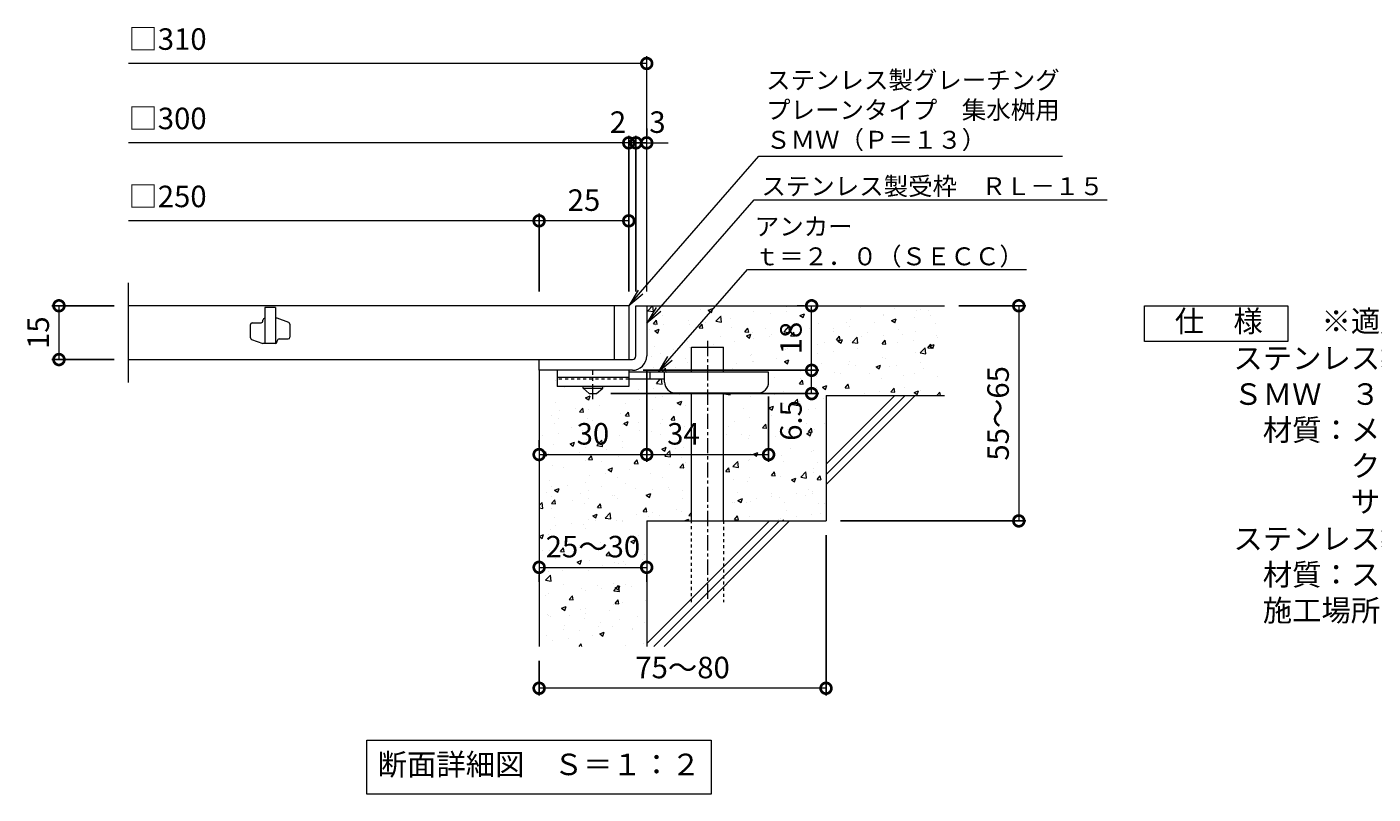
# Model space of a CAD drawing. Units: millimetres. Extents: x -481 to 483, y -190 to 1197.
# Drawn here: x -481 to -106, y -190 to 24 of the extents above; entities that cross this region are included whole.
import ezdxf
from ezdxf import colors
from ezdxf.entities.mleader import LeaderData, LeaderLine
from ezdxf.math import Vec2, Vec3

# ---------------------------------------------------------------- set-up
doc = ezdxf.new("R2010")
doc.units = ezdxf.units.MM
doc.linetypes.add('中心線（短）', pattern=[6.773333, 4.233333, -0.846667, 0.846667, -0.846667])
doc.linetypes.add('点線（標準）', pattern=[1.693333, 0.846667, -0.846667])
for name, color, linetype in [('(K)アンカー', 3, 'Continuous'), ('(K)モルタル', 7, 'Continuous'), ('(K)受枠', 2, 'Continuous'), ('(K)寸法', 7, 'Continuous'), ('(K)蓋', 3, 'Continuous'), ('(K)躯体', 6, 'Continuous')]:
    doc.layers.add(name, color=color, linetype=linetype)
for name, color, linetype, lineweight in [('(K)引出線', 7, 'Continuous', 9), ('(K)文字', 2, 'Continuous', 9), ('(K)製品仕様', 7, 'Continuous', 9)]:
    doc.layers.add(name, color=color, linetype=linetype, lineweight=lineweight)
doc.styles.add('(K)MSゴシック', font='MS Gothic.ttf')
doc.styles.add('文字_異尺度_H2.5', font='MS Gothic.ttf', dxfattribs={"height": 2.5})
doc.styles.add('文字_異尺度_H3.0', font='MS Gothic.ttf', dxfattribs={"height": 3})
doc.dimstyles.new('KAD-1', dxfattribs={"dimtxt": 3, "dimasz": 3, "dimexe": 1, "dimexo": 2, "dimgap": 1, "dimtad": 1, "dimdec": 1, "dimdsep": 46, "dimtxsty": '(K)MSゴシック', "dimblk": 'DOTSMALL', "dimcen": 0, "dimclrd": 7, "dimclre": 256, "dimclrt": 2, "dimadec": 1, "dimazin": 0, "dimtfac": 1, "dimtdec": 1, "dimtmove": 0, "dimatfit": 3, "dimldrblk": 'DOTSMALL', "dimfxl": 1, "dimtfill": 1, "dimlwd": 9, "dimlwe": -1, "dimarcsym": 0})

# ---------------------------------------------------------------- blocks, each defined once
blk = doc.blocks.new('_DotSmall')
at = {"color": 0, "linetype": 'ByBlock', "const_width": 0.5}
blk.add_lwpolyline([(-0.0625, 0, 1), (0.0625, 0, 1)], format="xyb", close=True, dxfattribs=at)
blk = doc.blocks.new('*D30')
at = {"layer": '(K)寸法', "transparency": 16777216}
for p, q in [((-258.09, -117.8), (-258.09, -162.47)), ((-338.09, -152.8), (-338.09, -162.47))]:
    blk.add_line(p, q, dxfattribs=at)
at = {"layer": '(K)寸法', "color": 7, "lineweight": 9, "transparency": 16777216}
blk.add_line((-258.09, -160.47), (-338.09, -160.47), dxfattribs=at)
at = {"layer": 'Defpoints', "color": 0, "transparency": 16777216}
for p in [(-258.09, -113.8), (-338.09, -148.8), (-338.09, -160.47)]:
    blk.add_point(p, dxfattribs=at)
at = {"layer": '(K)寸法', "color": 7, "lineweight": 9, "transparency": 16777216, "xscale": 6, "yscale": 6, "zscale": 6, "rotation": 180}
blk.add_blockref('_DotSmall', (-338.09, -160.47), dxfattribs=at)
at = {"layer": '(K)寸法', "color": 7, "lineweight": 9, "transparency": 16777216, "xscale": 6, "yscale": 6, "zscale": 6}
blk.add_blockref('_DotSmall', (-258.09, -160.47), dxfattribs=at)
at = {"layer": '(K)寸法', "color": 2, "lineweight": 9, "transparency": 16777216, "insert": (-298.09, -155.47), "char_height": 6, "attachment_point": 5, "style": '(K)MSゴシック', "bg_fill": 3, "box_fill_scale": 1.1, "bg_fill_color": 256, "bg_fill_true_color": 13158600, "bg_fill_transparency": 0}
blk.add_mtext('75～80', dxfattribs=at)
blk = doc.blocks.new('*D31')
at = {"layer": '(K)寸法', "color": 7, "lineweight": 9, "transparency": 16777216}
blk.add_line((-338.09, -126.75), (-308.09, -126.75), dxfattribs=at)
at = {"layer": '(K)寸法', "transparency": 16777216}
for p, q in [((-338.09, -130.75), (-338.09, -128.75)), ((-308.09, -130.75), (-308.09, -128.75))]:
    blk.add_line(p, q, dxfattribs=at)
at = {"layer": 'Defpoints', "color": 0, "transparency": 16777216}
for p in [(-338.09, -126.75), (-308.09, -126.75), (-308.09, -126.75)]:
    blk.add_point(p, dxfattribs=at)
at = {"layer": '(K)寸法', "color": 7, "lineweight": 9, "transparency": 16777216, "xscale": 6, "yscale": 6, "zscale": 6, "rotation": 180}
blk.add_blockref('_DotSmall', (-338.09, -126.75), dxfattribs=at)
at = {"layer": '(K)寸法', "color": 7, "lineweight": 9, "transparency": 16777216, "xscale": 6, "yscale": 6, "zscale": 6}
blk.add_blockref('_DotSmall', (-308.09, -126.75), dxfattribs=at)
at = {"layer": '(K)寸法', "color": 2, "lineweight": 9, "transparency": 16777216, "insert": (-323.09, -121.75), "char_height": 6, "attachment_point": 5, "style": '(K)MSゴシック', "bg_fill": 3, "box_fill_scale": 1.1, "bg_fill_color": 256, "bg_fill_true_color": 13158600, "bg_fill_transparency": 0}
blk.add_mtext('25～30', dxfattribs=at)
blk = doc.blocks.new('*D32')
at = {"layer": '(K)寸法', "transparency": 16777216}
for p, q in [((-309.09, -71.8), (-260.09, -71.8)), ((-318.09, -78.3), (-260.09, -78.3))]:
    blk.add_line(p, q, dxfattribs=at)
at = {"layer": '(K)寸法', "color": 7, "lineweight": 9, "transparency": 16777216}
blk.add_line((-262.09, -78.3), (-262.09, -71.8), dxfattribs=at)
at = {"layer": 'Defpoints', "color": 0, "transparency": 16777216}
for p in [(-313.09, -71.8), (-262.09, -71.8), (-322.09, -78.3)]:
    blk.add_point(p, dxfattribs=at)
at = {"layer": '(K)寸法', "color": 7, "lineweight": 9, "transparency": 16777216, "xscale": 6, "yscale": 6, "zscale": 6, "rotation": 90}
blk.add_blockref('_DotSmall', (-262.09, -71.8), dxfattribs=at)
at = {"layer": '(K)寸法', "color": 2, "lineweight": 9, "transparency": 16777216, "insert": (-267.09, -85.78), "char_height": 6, "attachment_point": 5, "rotation": 90, "style": '(K)MSゴシック', "bg_fill": 3, "box_fill_scale": 1.1, "bg_fill_color": 256, "bg_fill_true_color": 13158600, "bg_fill_transparency": 0}
blk.add_mtext('6.5', dxfattribs=at)
at = {"layer": '(K)寸法', "color": 7, "lineweight": 9, "transparency": 16777216, "xscale": 6, "yscale": 6, "zscale": 6, "rotation": 270}
blk.add_blockref('_DotSmall', (-262.09, -78.3), dxfattribs=at)
blk = doc.blocks.new('*D33')
at = {"layer": '(K)寸法', "transparency": 16777216}
for p, q in [((-266.09, -53.8), (-264.09, -53.8)), ((-309.09, -71.8), (-260.09, -71.8))]:
    blk.add_line(p, q, dxfattribs=at)
at = {"layer": '(K)寸法', "color": 7, "lineweight": 9, "transparency": 16777216}
blk.add_line((-262.09, -71.8), (-262.09, -53.8), dxfattribs=at)
at = {"layer": 'Defpoints', "color": 0, "transparency": 16777216}
for p in [(-262.09, -53.8), (-262.09, -53.8), (-313.09, -71.8)]:
    blk.add_point(p, dxfattribs=at)
at = {"layer": '(K)寸法', "color": 7, "lineweight": 9, "transparency": 16777216, "xscale": 6, "yscale": 6, "zscale": 6}
for p, rotation in [((-262.09, -53.8), 90), ((-262.09, -71.8), 270)]:
    blk.add_blockref('_DotSmall', p, dxfattribs=dict(at, rotation=rotation))
at = {"layer": '(K)寸法', "color": 2, "lineweight": 9, "transparency": 16777216, "insert": (-267.09, -62.8), "char_height": 6, "attachment_point": 5, "rotation": 90, "style": '(K)MSゴシック', "bg_fill": 3, "box_fill_scale": 1.1, "bg_fill_color": 256, "bg_fill_true_color": 13158600, "bg_fill_transparency": 0}
blk.add_mtext('18', dxfattribs=at)
blk = doc.blocks.new('*D34')
at = {"layer": '(K)寸法', "transparency": 16777216}
for p, q in [((-221.09, -53.8), (-202.33, -53.8)), ((-254.09, -113.8), (-202.33, -113.8))]:
    blk.add_line(p, q, dxfattribs=at)
at = {"layer": '(K)寸法', "color": 7, "lineweight": 9, "transparency": 16777216}
blk.add_line((-204.33, -53.8), (-204.33, -113.8), dxfattribs=at)
at = {"layer": 'Defpoints', "color": 0, "transparency": 16777216}
for p in [(-225.09, -53.8), (-258.09, -113.8), (-204.33, -113.8)]:
    blk.add_point(p, dxfattribs=at)
at = {"layer": '(K)寸法', "color": 7, "lineweight": 9, "transparency": 16777216, "xscale": 6, "yscale": 6, "zscale": 6}
for p, rotation in [((-204.33, -53.8), 90), ((-204.33, -113.8), 270)]:
    blk.add_blockref('_DotSmall', p, dxfattribs=dict(at, rotation=rotation))
at = {"layer": '(K)寸法', "color": 2, "lineweight": 9, "transparency": 16777216, "insert": (-209.33, -83.8), "char_height": 6, "attachment_point": 5, "rotation": 90, "style": '(K)MSゴシック', "bg_fill": 3, "box_fill_scale": 1.1, "bg_fill_color": 256, "bg_fill_true_color": 13158600, "bg_fill_transparency": 0}
blk.add_mtext('55～65', dxfattribs=at)
blk = doc.blocks.new('_Open')
at = {"color": 0, "linetype": 'ByBlock', "lineweight": -2}
for p, q in [((-1, 0.167), (0, 0)), ((-1, -0.167), (0, 0)), ((0, 0), (-1, 0))]:
    blk.add_line(p, q, dxfattribs=at)
blk = doc.blocks.new('*D35')
at = {"layer": '(K)寸法', "transparency": 16777216}
for p, q in [((-456.62, -53.8), (-473.98, -53.8)), ((-456.62, -68.8), (-473.98, -68.8))]:
    blk.add_line(p, q, dxfattribs=at)
at = {"layer": '(K)寸法', "color": 7, "lineweight": 9, "transparency": 16777216}
blk.add_line((-471.98, -53.8), (-471.98, -68.8), dxfattribs=at)
at = {"layer": 'Defpoints', "color": 0, "transparency": 16777216}
for p in [(-452.62, -53.8), (-471.98, -68.8), (-452.62, -68.8)]:
    blk.add_point(p, dxfattribs=at)
at = {"layer": '(K)寸法', "color": 7, "lineweight": 9, "transparency": 16777216, "xscale": 6, "yscale": 6, "zscale": 6}
for p, rotation in [((-471.98, -53.8), 90), ((-471.98, -68.8), 270)]:
    blk.add_blockref('_DotSmall', p, dxfattribs=dict(at, rotation=rotation))
at = {"layer": '(K)寸法', "color": 2, "lineweight": 9, "transparency": 16777216, "insert": (-476.98, -61.3), "char_height": 6, "attachment_point": 5, "rotation": 90, "style": '(K)MSゴシック', "bg_fill": 3, "box_fill_scale": 1.1, "bg_fill_color": 256, "bg_fill_true_color": 13158600, "bg_fill_transparency": 0}
blk.add_mtext('15', dxfattribs=at)
blk = doc.blocks.new('*D25')
at = {"layer": '(K)寸法', "transparency": 16777216}
for p, q in [((-311.09, -49.8), (-311.09, -6.36)), ((-308.09, -4.36), (-308.09, -6.36))]:
    blk.add_line(p, q, dxfattribs=at)
at = {"layer": '(K)寸法', "color": 7, "lineweight": 9, "transparency": 16777216}
for p, q in [((-311.09, -8.36), (-317.09, -8.36)), ((-308.09, -8.36), (-311.09, -8.36)), ((-308.09, -8.36), (-302.09, -8.36))]:
    blk.add_line(p, q, dxfattribs=at)
at = {"layer": 'Defpoints', "color": 0, "transparency": 16777216}
for p in [(-311.09, -8.36), (-308.09, -8.36), (-311.09, -53.8)]:
    blk.add_point(p, dxfattribs=at)
at = {"layer": '(K)寸法', "color": 7, "lineweight": 9, "transparency": 16777216, "xscale": 6, "yscale": 6, "zscale": 6}
blk.add_blockref('_DotSmall', (-311.09, -8.36), dxfattribs=at)
at = {"layer": '(K)寸法', "color": 2, "lineweight": 9, "transparency": 16777216, "insert": (-305.09, -3.36), "char_height": 6, "attachment_point": 5, "style": '(K)MSゴシック', "bg_fill": 3, "box_fill_scale": 1.1, "bg_fill_color": 256, "bg_fill_true_color": 13158600, "bg_fill_transparency": 0}
blk.add_mtext('3', dxfattribs=at)
at = {"layer": '(K)寸法', "color": 7, "lineweight": 9, "transparency": 16777216, "xscale": 6, "yscale": 6, "zscale": 6, "rotation": 180}
blk.add_blockref('_DotSmall', (-308.09, -8.36), dxfattribs=at)
blk = doc.blocks.new('*D26')
at = {"layer": '(K)寸法', "transparency": 16777216}
for p, q in [((-313.09, -49.8), (-313.09, -6.36)), ((-311.09, -49.8), (-311.09, -6.36))]:
    blk.add_line(p, q, dxfattribs=at)
at = {"layer": '(K)寸法', "color": 7, "lineweight": 9, "transparency": 16777216}
for p, q in [((-313.09, -8.36), (-319.09, -8.36)), ((-311.09, -8.36), (-313.09, -8.36)), ((-311.09, -8.36), (-305.09, -8.36))]:
    blk.add_line(p, q, dxfattribs=at)
at = {"layer": 'Defpoints', "color": 0, "transparency": 16777216}
for p in [(-313.09, -8.36), (-313.09, -53.8), (-311.09, -53.8)]:
    blk.add_point(p, dxfattribs=at)
at = {"layer": '(K)寸法', "color": 2, "lineweight": 9, "transparency": 16777216, "insert": (-316.09, -3.36), "char_height": 6, "attachment_point": 5, "style": '(K)MSゴシック', "bg_fill": 3, "box_fill_scale": 1.1, "bg_fill_color": 256, "bg_fill_true_color": 13158600, "bg_fill_transparency": 0}
blk.add_mtext('2', dxfattribs=at)
at = {"layer": '(K)寸法', "color": 7, "lineweight": 9, "transparency": 16777216, "xscale": 6, "yscale": 6, "zscale": 6}
blk.add_blockref('_DotSmall', (-313.09, -8.36), dxfattribs=at)
at = {"layer": '(K)寸法', "color": 7, "lineweight": 9, "transparency": 16777216, "xscale": 6, "yscale": 6, "zscale": 6, "rotation": 180}
blk.add_blockref('_DotSmall', (-311.09, -8.36), dxfattribs=at)
blk = doc.blocks.new('*D27')
at = {"layer": '(K)寸法', "transparency": 16777216}
for p, q in [((-338.09, -49.8), (-338.09, -28.11)), ((-313.09, -32.08), (-313.09, -32.11))]:
    blk.add_line(p, q, dxfattribs=at)
at = {"layer": '(K)寸法', "color": 7, "lineweight": 9, "transparency": 16777216}
blk.add_line((-313.09, -30.11), (-338.09, -30.11), dxfattribs=at)
at = {"layer": 'Defpoints', "color": 0, "transparency": 16777216}
for p in [(-313.09, -28.08), (-338.09, -30.11), (-338.09, -53.8)]:
    blk.add_point(p, dxfattribs=at)
at = {"layer": '(K)寸法', "color": 7, "lineweight": 9, "transparency": 16777216, "xscale": 6, "yscale": 6, "zscale": 6, "rotation": 180}
blk.add_blockref('_DotSmall', (-338.09, -30.11), dxfattribs=at)
at = {"layer": '(K)寸法', "color": 7, "lineweight": 9, "transparency": 16777216, "xscale": 6, "yscale": 6, "zscale": 6}
blk.add_blockref('_DotSmall', (-313.09, -30.11), dxfattribs=at)
at = {"layer": '(K)寸法', "color": 2, "lineweight": 9, "transparency": 16777216, "insert": (-325.59, -25.11), "char_height": 6, "attachment_point": 5, "style": '(K)MSゴシック', "bg_fill": 3, "box_fill_scale": 1.1, "bg_fill_color": 256, "bg_fill_true_color": 13158600, "bg_fill_transparency": 0}
blk.add_mtext('25', dxfattribs=at)
blk = doc.blocks.new('*D28')
at = {"layer": '(K)寸法', "transparency": 16777216}
for p, q in [((-308.09, -71.8), (-308.09, -97.29)), ((-338.09, -91.29), (-338.09, -93.29))]:
    blk.add_line(p, q, dxfattribs=at)
at = {"layer": '(K)寸法', "color": 7, "lineweight": 9, "transparency": 16777216}
blk.add_line((-338.09, -95.29), (-308.09, -95.29), dxfattribs=at)
at = {"layer": 'Defpoints', "color": 0, "transparency": 16777216}
for p in [(-308.09, -67.8), (-338.09, -95.29), (-308.09, -95.29)]:
    blk.add_point(p, dxfattribs=at)
at = {"layer": '(K)寸法', "color": 7, "lineweight": 9, "transparency": 16777216, "xscale": 6, "yscale": 6, "zscale": 6, "rotation": 180}
blk.add_blockref('_DotSmall', (-338.09, -95.29), dxfattribs=at)
at = {"layer": '(K)寸法', "color": 7, "lineweight": 9, "transparency": 16777216, "xscale": 6, "yscale": 6, "zscale": 6}
blk.add_blockref('_DotSmall', (-308.09, -95.29), dxfattribs=at)
at = {"layer": '(K)寸法', "color": 2, "lineweight": 9, "transparency": 16777216, "insert": (-323.09, -90.29), "char_height": 6, "attachment_point": 5, "style": '(K)MSゴシック', "bg_fill": 3, "box_fill_scale": 1.1, "bg_fill_color": 256, "bg_fill_true_color": 13158600, "bg_fill_transparency": 0}
blk.add_mtext('30', dxfattribs=at)
blk = doc.blocks.new('*D29')
at = {"layer": '(K)寸法', "transparency": 16777216}
for p, q in [((-308.09, -71.8), (-308.09, -97.29)), ((-274.09, -79.1), (-274.09, -97.29))]:
    blk.add_line(p, q, dxfattribs=at)
at = {"layer": '(K)寸法', "color": 7, "lineweight": 9, "transparency": 16777216}
blk.add_line((-308.09, -95.29), (-274.09, -95.29), dxfattribs=at)
at = {"layer": 'Defpoints', "color": 0, "transparency": 16777216}
for p in [(-308.09, -67.8), (-274.09, -75.1), (-274.09, -95.29)]:
    blk.add_point(p, dxfattribs=at)
at = {"layer": '(K)寸法', "color": 7, "lineweight": 9, "transparency": 16777216, "xscale": 6, "yscale": 6, "zscale": 6, "rotation": 180}
blk.add_blockref('_DotSmall', (-308.09, -95.29), dxfattribs=at)
at = {"layer": '(K)寸法', "color": 7, "lineweight": 9, "transparency": 16777216, "xscale": 6, "yscale": 6, "zscale": 6}
blk.add_blockref('_DotSmall', (-274.09, -95.29), dxfattribs=at)
at = {"layer": '(K)寸法', "color": 2, "lineweight": 9, "transparency": 16777216, "insert": (-297.84, -90.29), "char_height": 6, "attachment_point": 5, "style": '(K)MSゴシック', "bg_fill": 3, "box_fill_scale": 1.1, "bg_fill_color": 256, "bg_fill_true_color": 13158600, "bg_fill_transparency": 0}
blk.add_mtext('34', dxfattribs=at)

msp = doc.modelspace()

# ---------------------------------------------------------------- hatches: boundary and pattern name
at = {"layer": '(K)モルタル', "lineweight": 9}
h = msp.add_hatch(dxfattribs=at)
h.set_pattern_fill('AR-CONC', color=256, scale=0.07)
h.set_pattern_definition([(50, (883.104, -44.461), (12.75293, -1.11574), [1.3335, -14.6685]), (355, (883.104, -44.461), (-2.46704, 13.37398), [1.0668, -11.73484]), (100.4514, (884.166, -44.554), (10.28589, 12.25824), [1.1333, -12.46632]), (46.1842, (883.104, -40.905), (18.97553, -2.94296), [2.00025, -22.00275]), (96.6356, (884.685, -41.15), (16.6183, 17.31983), [1.69995, -18.6995]), (351.1842, (883.104, -40.905), (16.6183, 17.31983), [1.6002, -17.60218]), (21, (884.882, -41.794), (10.61301, -7.15856), [1.3335, -14.6685]), (326, (884.882, -41.794), (4.32614, 12.89316), [1.0668, -11.7348]), (71.4514, (885.766, -42.391), (14.93915, 5.7346), [1.1333, -12.4663]), (37.5, (883.1036, -44.461), (0.216202, 5.918853), [0, -11.59256, 0, -11.9126, 0, -11.77925]), (7.5, (883.1036, -44.461), (4.677376, 7.01264), [0, -6.79196, 0, -11.32586, 0, -4.48945]), (327.5, (879.1387, -44.461), (9.491342, -0.401012), [0, -4.445, 0, -13.8684, 0, -18.4023]), (317.5, (877.361, -44.461), (10.36904, 1.779854), [0, -5.7785, 0, -9.21004, 0, -13.0683])])
edge = h.paths.add_edge_path()
edge.add_line((-225.09, -53.8), (-308.09, -53.8))
edge.add_line((-308.09, -53.8), (-308.09, -67.8))
edge.add_arc((-312.12, -67.76), 4.04, 270.501, 359.4987, ccw=False)
edge.add_line((-312.09, -71.8), (-313.08, -71.8))
edge.add_line((-313.08, -71.8), (-313.08, -72.3))
edge.add_line((-313.08, -72.3), (-295.63, -72.3))
edge.add_line((-295.63, -72.3), (-295.63, -65.3))
edge.add_line((-295.63, -65.3), (-286.63, -65.3))
edge.add_line((-286.63, -65.3), (-286.63, -72.3))
edge.add_line((-286.63, -72.3), (-274.08, -72.3))
edge.add_line((-274.08, -72.3), (-274.08, -75.1))
edge.add_arc((-277.08, -75.1), 3, -89.9999, 0.0011, ccw=False)
edge.add_line((-277.08, -78.1), (-286.63, -78.1))
edge.add_line((-286.63, -78.1), (-286.63, -113.8))
edge.add_line((-286.63, -113.8), (-258.09, -113.8))
edge.add_line((-258.09, -113.8), (-258.09, -78.8))
edge.add_line((-258.09, -78.8), (-225.09, -78.8))
edge.add_line((-225.09, -78.8), (-225.09, -53.8))
edge = h.paths.add_edge_path()
edge.add_line((-295.63, -78.1), (-300.08, -78.1))
edge.add_arc((-300.08, -75.1), 3, 180, 270, ccw=False)
edge.add_line((-303.08, -75.1), (-303.08, -74.3))
edge.add_line((-303.08, -74.3), (-313.08, -74.3))
edge.add_line((-313.08, -74.3), (-313.08, -76.3))
edge.add_line((-313.08, -76.3), (-320.33, -76.3))
edge.add_line((-320.33, -76.3), (-320.33, -76.8))
edge.add_line((-320.33, -76.8), (-322.08, -78.3))
edge.add_line((-322.08, -78.3), (-324.08, -78.3))
edge.add_line((-324.08, -78.3), (-325.83, -76.8))
edge.add_line((-325.83, -76.8), (-325.83, -76.3))
edge.add_line((-325.83, -76.3), (-333.08, -76.3))
edge.add_line((-333.08, -76.3), (-333.08, -74.1))
edge.add_line((-333.08, -74.1), (-338.09, -74.1))
edge.add_line((-338.09, -74.1), (-338.09, -148.8))
edge.add_line((-338.09, -148.8), (-308.09, -148.8))
edge.add_line((-308.09, -148.8), (-308.09, -113.8))
edge.add_line((-308.09, -113.8), (-295.63, -113.8))
edge.add_line((-295.63, -113.8), (-295.63, -78.1))

# ---------------------------------------------------------------- linework, layer by layer
at = {"layer": '(K)アンカー', "color": 3, "linetype": 'Continuous', "lineweight": 9}
for p, q in [((-333.09, -71.8), (-333.09, -76.3)), ((-313.09, -71.8), (-333.09, -71.8)), ((-313.09, -73.8), (-333.09, -73.8)), ((-313.09, -71.8), (-313.09, -76.3)), ((-313.09, -76.3), (-333.09, -76.3))]:
    msp.add_line(p, q, dxfattribs=at)
at = {"layer": '(K)アンカー', "color": 3, "linetype": '点線（標準）', "lineweight": 9}
msp.add_line((-313.09, -74.3), (-333.09, -74.3), dxfattribs=at)
at = {"layer": '(K)アンカー', "color": 4, "linetype": '中心線（短）', "lineweight": 9}
msp.add_line((-323.09, -79.85), (-323.09, -71.8), dxfattribs=at)
at = {"layer": '(K)アンカー', "color": 4, "linetype": 'Continuous', "lineweight": 9}
for p, q in [((-274.09, -72.3), (-313.09, -72.3)), ((-303.08, -74.3), (-313.09, -74.3)), ((-307.09, -74.3), (-307.09, -72.3)), ((-303.09, -75.1), (-303.09, -72.3)), ((-274.09, -75.1), (-274.09, -72.3)), ((-300.09, -78.1), (-277.09, -78.1))]:
    msp.add_line(p, q, dxfattribs=at)
at = {"layer": '(K)アンカー', "color": 2, "linetype": 'Continuous', "lineweight": 9}
for p, q in [((-325.84, -76.8), (-325.84, -76.3)), ((-325.84, -76.8), (-324.09, -78.3)), ((-325.84, -76.8), (-320.34, -76.8)), ((-324.09, -78.3), (-322.09, -78.3)), ((-322.09, -78.3), (-320.34, -76.8)), ((-320.34, -76.8), (-320.34, -76.3))]:
    msp.add_line(p, q, dxfattribs=at)
at = {"layer": '(K)アンカー', "color": 4, "linetype": 'Continuous', "lineweight": 9}
for centre, start, end in [((-300.09, -75.1), 180, 270), ((-277.09, -75.1), 270, 0)]:
    msp.add_arc(centre, 3, start, end, dxfattribs=at)
at = {"layer": '(K)受枠', "color": 2, "linetype": 'Continuous', "lineweight": 9}
for p, q in [((-311.09, -53.8), (-308.09, -53.8)), ((-311.09, -67.8), (-311.09, -53.8)), ((-308.09, -53.8), (-308.09, -67.8)), ((-338.09, -68.8), (-312.09, -68.8)), ((-338.09, -71.8), (-338.09, -68.8)), ((-312.09, -71.8), (-338.09, -71.8))]:
    msp.add_line(p, q, dxfattribs=at)
for radius, start, end in [(1, 270.0245, 0.0107), (4, 270, 0.0002)]:
    msp.add_arc((-312.09, -67.8), radius, start, end, dxfattribs=at)
at = {"layer": '(K)寸法', "lineweight": 9}
msp.add_line((-308.09, -49.8), (-308.09, 15.78), dxfattribs=at)
at = {"layer": '(K)寸法', "color": 7, "lineweight": 9}
msp.add_line((-308.09, 13.78), (-452.62, 13.78), dxfattribs=at)
at = {"layer": '(K)文字', "color": 7, "linetype": 'Continuous', "lineweight": 9}
msp.add_lwpolyline([(-386.09, -174.99), (-290.09, -174.99), (-290.09, -189.99), (-386.09, -189.99)], close=True, dxfattribs=at)
at = {"layer": '(K)蓋', "color": 3, "linetype": 'Continuous', "lineweight": 9}
for p, q in [((-452.62, -75.19), (-452.62, -47.4)), ((-313.09, -53.8), (-452.62, -53.8)), ((-414.59, -54.3), (-414.59, -64.3)), ((-411.59, -54.3), (-414.59, -54.3)), ((-411.59, -54.3), (-411.59, -64.3)), ((-317.09, -68.8), (-317.09, -53.8)), ((-313.09, -53.8), (-313.09, -68.8)), ((-418.59, -62.7), (-418.59, -59.05)), ((-418.09, -58.55), (-415.59, -58.55)), ((-415.09, -58.05), (-415.09, -57.8)), ((-411.09, -57.3), (-411.59, -57.3)), ((-407.92, -58.43), (-411.09, -57.3)), ((-407.59, -58.9), (-407.59, -62.55)), ((-418.25, -63.17), (-415.09, -64.3)), ((-411.09, -63.8), (-411.09, -63.55)), ((-410.59, -63.05), (-408.09, -63.05)), ((-411.59, -64.3), (-415.09, -64.3)), ((-452.62, -68.8), (-313.09, -68.8))]:
    msp.add_line(p, q, dxfattribs=at)
for centre, start, end in [((-418.09, -59.05), 90, 180), ((-415.59, -58.05), 270, 0), ((-414.59, -57.8), 90, 180), ((-408.09, -58.9), 0, 70.3462), ((-418.09, -62.7), 180, 250.3462), ((-411.59, -63.8), 270, 0), ((-410.59, -63.55), 90, 180), ((-408.09, -62.55), 270, 0)]:
    msp.add_arc(centre, 0.5, start, end, dxfattribs=at)
at = {"layer": '(K)製品仕様', "linetype": 'Continuous', "lineweight": 9}
msp.add_lwpolyline([(-169.3, -53.8), (-129.3, -53.8), (-129.3, -63.8), (-169.3, -63.8)], close=True, dxfattribs=at)
at = {"layer": '(K)躯体', "color": 6, "linetype": 'Continuous', "lineweight": 9}
for p, q in [((-308.09, -53.8), (-225.09, -53.8)), ((-295.63, -65.3), (-286.63, -65.3)), ((-295.63, -72.3), (-295.63, -65.3)), ((-286.63, -72.3), (-286.63, -65.3)), ((-338.09, -71.8), (-338.09, -148.8)), ((-295.63, -113.8), (-295.63, -78.1)), ((-286.63, -113.8), (-286.63, -78.1)), ((-258.09, -78.8), (-225.09, -78.8)), ((-258.09, -78.8), (-258.09, -113.8)), ((-258.09, -98), (-238.88, -78.8)), ((-258.09, -100.83), (-236.06, -78.8)), ((-258.09, -103.66), (-233.23, -78.8)), ((-308.09, -113.8), (-308.09, -148.8)), ((-308.09, -113.8), (-258.09, -113.8)), ((-308.09, -148), (-273.88, -113.8)), ((-306.06, -148.8), (-271.06, -113.8)), ((-303.23, -148.8), (-268.23, -113.8))]:
    msp.add_line(p, q, dxfattribs=at)
at = {"layer": '(K)躯体', "color": 6, "linetype": '中心線（短）', "lineweight": 9}
msp.add_line((-291.13, -63.61), (-291.13, -136.46), dxfattribs=at)
at = {"layer": '(K)躯体', "color": 6, "linetype": '点線（標準）', "lineweight": 9}
for p, q in [((-295.63, -136.46), (-295.63, -113.8)), ((-286.63, -113.8), (-286.63, -136.46))]:
    msp.add_line(p, q, dxfattribs=at)

# ---------------------------------------------------------------- block references
at = {"layer": '(K)寸法', "color": 7, "lineweight": 9, "xscale": 6, "yscale": 6, "zscale": 6}
msp.add_blockref('_DotSmall', (-308.09, 13.78), dxfattribs=at)

# ---------------------------------------------------------------- texts
at = {"layer": '(K)寸法', "color": 2, "lineweight": 9, "char_height": 6, "attachment_point": 7, "style": '(K)MSゴシック', "bg_fill": 3, "box_fill_scale": 1.1, "bg_fill_color": 256, "bg_fill_true_color": 13158600, "bg_fill_transparency": 0}
for s, insert in [('□310', (-452.62, 15.71)), ('□300', (-452.62, -6.43)), ('□250', (-452.62, -28.18))]:
    msp.add_mtext(s, dxfattribs=dict(at, insert=insert))
at = {"layer": '(K)文字', "linetype": 'Continuous', "lineweight": 9, "insert": (-338.09, -182.49), "char_height": 6, "width": 96.0293, "attachment_point": 5, "style": '文字_異尺度_H3.0'}
msp.add_mtext('断面詳細図\u3000Ｓ＝１：２', dxfattribs=at)
at = {"layer": '(K)製品仕様', "color": 2, "linetype": 'Continuous', "lineweight": 9, "insert": (-169.04, -55.09), "char_height": 6, "width": 335.479, "attachment_point": 1, "style": '文字_異尺度_H3.0'}
msp.add_mtext('\u3000仕\u3000様\u3000\u3000{\\C3;※適用荷重：Ｔ－２\\P\\H0.03333x;\\C2;\\P}\u3000\u3000\u3000ステンレス製グレーチング\u3000プレーンタイプ\u3000集水桝用\\P\u3000\u3000\u3000ＳＭＷ\u3000３３１５（Ｐ＝１３）\\P\u3000\u3000\u3000\u3000材質：メインバー\u3000ＦＢ４×１５（ＳＵＳ３０４）\\P\u3000\u3000\u3000\u3000\u3000\u3000\u3000クロスバー\u3000ＦＢ３×１０（ＳＵＳ３０４）\\P\u3000\u3000\u3000\u3000\u3000\u3000\u3000サイドバー\u3000ＦＢ４×１５（ＳＵＳ３０４）\\P{\\H0.03333x;\\P}\u3000\u3000\u3000ステンレス製受枠\u3000ＲＬ－１５（四方枠）\\P\u3000\u3000\u3000\u3000材質：ステンレス鋼板ｔ＝３．０（ＳＵＳ３０４）\\P\u3000\u3000\u3000\u3000施工場所の状況に合わせて、アンカーをプライヤー等で折り曲げてご使用ください。', dxfattribs=at)

# ---------------------------------------------------------------- next in the draw order: dimensions: what is measured, and where the dimension line sits
at = {"layer": '(K)寸法', "lineweight": 9}
dim = msp.add_linear_dim(base=(-471.98, -68.8), p1=(-452.62, -53.8), p2=(-452.62, -68.8), angle=90, dimstyle='KAD-1', dxfattribs=at)
dim.commit()
dim.dimension.update_dxf_attribs({"geometry": '*D35', "text_midpoint": (-476.98, -61.3)})
dim = msp.add_linear_dim(base=(-262.09, -71.8), p1=(-322.09, -78.3), p2=(-313.09, -71.8), angle=90, dimstyle='KAD-1', override={"dimtmove": 1}, dxfattribs=at)
dim.commit()
dim.dimension.update_dxf_attribs({"geometry": '*D32', "text_midpoint": (-262.09, -85.78), "dimtype": 160})
dim = msp.add_linear_dim(base=(-338.09, -160.47), p1=(-258.09, -113.8), p2=(-338.09, -148.8), text='75～<>', dimstyle='KAD-1', dxfattribs=at)
dim.commit()
dim.dimension.update_dxf_attribs({"geometry": '*D30', "text_midpoint": (-298.09, -155.47)})

# ---------------------------------------------------------------- next in the draw order: dimensions: what is measured, and where the dimension line sits
dim = msp.add_linear_dim(base=(-262.09, -53.8), p1=(-313.09, -71.8), p2=(-262.09, -53.8), angle=90, dimstyle='KAD-1', dxfattribs=at)
dim.commit()
dim.dimension.update_dxf_attribs({"geometry": '*D33', "text_midpoint": (-267.09, -62.8)})
dim = msp.add_linear_dim(base=(-204.33, -113.8), p1=(-225.09, -53.8), p2=(-258.09, -113.8), angle=90, text='55～65', dimstyle='KAD-1', dxfattribs=at)
dim.commit()
dim.dimension.update_dxf_attribs({"geometry": '*D34', "text_midpoint": (-209.33, -83.8)})
dim = msp.add_linear_dim(base=(-308.09, -126.75), p1=(-338.09, -126.75), p2=(-308.09, -126.75), text='25～<>', dimstyle='KAD-1', dxfattribs=at)
dim.commit()
dim.dimension.update_dxf_attribs({"geometry": '*D31', "text_midpoint": (-323.09, -121.75)})

# ---------------------------------------------------------------- next in the draw order: leaders
at = {"layer": '(K)引出線', "lineweight": 9}
ml = msp.add_multileader_mtext('Standard', dxfattribs=at)
ml.set_content('ステンレス製グレーチング\\Pプレーンタイプ\u3000集水桝用\\PＳＭＷ（Ｐ＝１３）', color=7, style='文字_異尺度_H2.5')
ml.set_leader_properties(color=7, linetype='Continuous', lineweight=9)
ml.set_arrow_properties(name='OPEN')
ml.build(insert=Vec2(0, 0))
ml.multileader.update_dxf_attribs({"has_dogleg": 0, "text_left_attachment_type": 5, "text_right_attachment_type": 5, "arrow_head_size": 5, "scale": 2})
ctx = ml.context
ctx.base_point, ctx.scale, ctx.char_height, ctx.arrow_head_size, ctx.plane_origin = Vec3(-276.8, -12.11), 2, 5, 5, Vec3(-313.09, -53.8)
ctx.left_attachment, ctx.right_attachment = 5, 5
notes = []
notes.append((ctx, [(0, (1, 1, 0), (-292.8, -12.11), (1, 0), 16, [(0, [(-313.09, -53.8)], 0, [])])]))
ctx.mtext.insert, ctx.mtext.flow_direction = Vec3(-274.8, 11.65), 5
ml = msp.add_multileader_mtext('Standard', dxfattribs=at)
ml.set_content('ステンレス製受枠\u3000ＲＬ－１５', color=7, style='文字_異尺度_H2.5')
ml.set_leader_properties(color=7, linetype='Continuous', lineweight=9)
ml.set_arrow_properties(name='OPEN')
ml.build(insert=Vec2(0, 0))
ml.multileader.update_dxf_attribs({"has_dogleg": 0, "text_left_attachment_type": 5, "text_right_attachment_type": 5, "arrow_head_size": 5, "scale": 2})
ctx = ml.context
ctx.base_point, ctx.scale, ctx.char_height, ctx.arrow_head_size, ctx.plane_origin = Vec3(-278.12, -24.21), 2, 5, 5, Vec3(-308.09, -58.63)
ctx.left_attachment, ctx.right_attachment = 5, 5
notes.append((ctx, [(0, (1, 1, 0), (-294.12, -24.21), (1, 0), 16, [(0, [(-308.09, -58.63)], 0, [])])]))
ctx.mtext.insert, ctx.mtext.flow_direction = Vec3(-276.12, -17.95), 5
ml = msp.add_multileader_mtext('Standard', dxfattribs=at)
ml.set_content('アンカー\\Pｔ＝２．０（ＳＥＣＣ）', color=7, style='文字_異尺度_H2.5')
ml.set_leader_properties(color=7, linetype='Continuous', lineweight=9)
ml.set_arrow_properties(name='OPEN')
ml.build(insert=Vec2(0, 0))
ml.multileader.update_dxf_attribs({"has_dogleg": 0, "text_left_attachment_type": 5, "text_right_attachment_type": 5, "arrow_head_size": 5, "scale": 2})
ctx = ml.context
ctx.base_point, ctx.scale, ctx.char_height, ctx.arrow_head_size, ctx.plane_origin = Vec3(-279.95, -43.64), 2, 5, 5, Vec3(-335.36, -107.3)
ctx.left_attachment, ctx.right_attachment = 5, 5
notes.append((ctx, [(0, (1, 1, 0), (-295.95, -43.64), (1, 0), 16, [(0, [(-304.9, -72.3)], 0, [])])]))
ctx.mtext.insert, ctx.mtext.flow_direction = Vec3(-277.95, -29.18), 5
for ctx, leaders in notes:
    for number, flags, end, landing, length, lines in leaders:
        leader = LeaderData()
        leader.index, (leader.has_last_leader_line, leader.has_dogleg_vector, leader.attachment_direction) = number, flags
        leader.last_leader_point, leader.dogleg_vector, leader.dogleg_length = Vec3(end), Vec3(landing), length
        for number, points, colour, breaks in lines:
            line = LeaderLine()
            line.index, line.vertices, line.color, line.breaks = number, Vec3.list(points), colors.encode_raw_color(colour), breaks
            leader.lines.append(line)
        ctx.leaders.append(leader)

# ---------------------------------------------------------------- next in the draw order: dimensions: what is measured, and where the dimension line sits
at = {"layer": '(K)寸法', "lineweight": 9}
dim = msp.add_linear_dim(base=(-311.09, -8.36), p1=(-308.09, -8.36), p2=(-311.09, -53.8), dimstyle='KAD-1', override={"dimtmove": 1}, dxfattribs=at)
dim.commit()
dim.dimension.update_dxf_attribs({"geometry": '*D25', "text_midpoint": (-305.09, -8.36), "dimtype": 160})
dim = msp.add_linear_dim(base=(-308.09, -95.29), p1=(-338.09, -95.29), p2=(-308.09, -67.8), dimstyle='KAD-1', dxfattribs=at)
dim.commit()
dim.dimension.update_dxf_attribs({"geometry": '*D28', "text_midpoint": (-323.09, -90.29)})

# ---------------------------------------------------------------- next in the draw order: dimensions: what is measured, and where the dimension line sits
for base, p1, p2, picture, middle in [((-313.09, -8.36), (-311.09, -53.8), (-313.09, -53.8), '*D26', (-316.09, -8.36)), ((-274.09, -95.29), (-308.09, -67.8), (-274.09, -75.1), '*D29', (-297.84, -95.29))]:
    dim = msp.add_linear_dim(base=base, p1=p1, p2=p2, dimstyle='KAD-1', override={"dimtmove": 1}, dxfattribs=at)
    dim.commit()
    dim.dimension.update_dxf_attribs({"geometry": picture, "text_midpoint": middle, "dimtype": 160})

# ---------------------------------------------------------------- next in the draw order: linework, layer by layer
at = {"layer": '(K)寸法', "color": 7, "lineweight": 9}
msp.add_line((-313.09, -8.36), (-452.62, -8.36), dxfattribs=at)

# ---------------------------------------------------------------- next in the draw order: dimensions: what is measured, and where the dimension line sits
at = {"layer": '(K)寸法', "lineweight": 9}
dim = msp.add_linear_dim(base=(-338.09, -30.11), p1=(-313.09, -28.08), p2=(-338.09, -53.8), dimstyle='KAD-1', dxfattribs=at)
dim.commit()
dim.dimension.update_dxf_attribs({"geometry": '*D27', "text_midpoint": (-325.59, -25.11)})

# ---------------------------------------------------------------- next in the draw order: linework, layer by layer
at = {"layer": '(K)寸法', "color": 7, "lineweight": 9}
msp.add_line((-338.09, -30.11), (-452.62, -30.11), dxfattribs=at)

doc.saveas('drawing.dxf')
